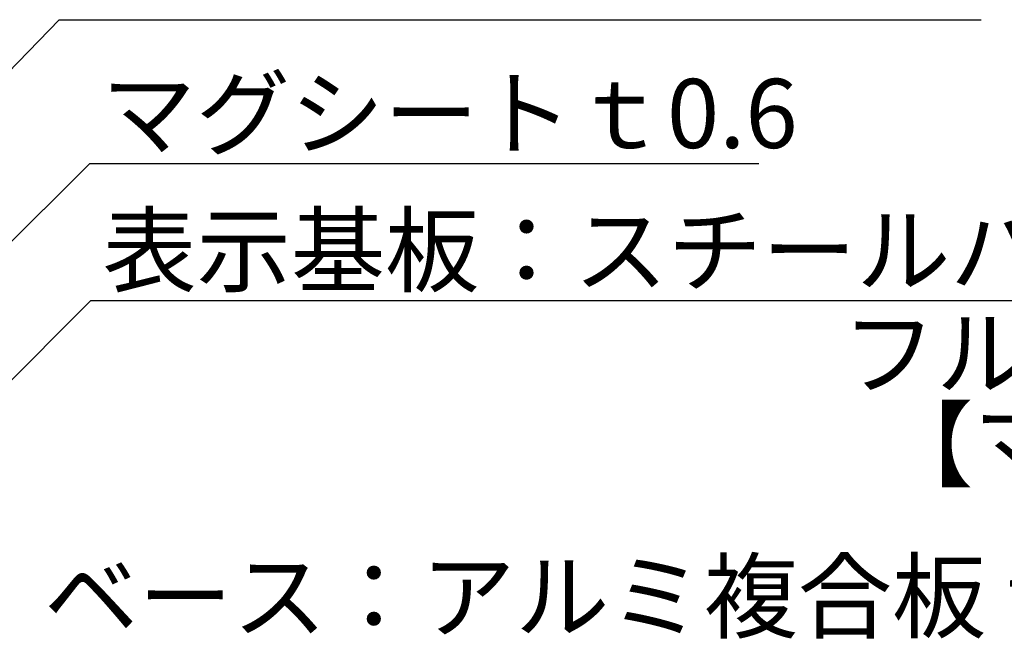
# Model space of a CAD drawing. Extents: x 2820 to 3117, y 1235 to 1445.
# Drawn here: x 3023 to 3065, y 1372 to 1399 of the extents above; entities that cross this region are included whole.
import ezdxf

# ---------------------------------------------------------------- set-up
doc = ezdxf.new("R2010")
doc.units = 0
doc.layers.add('注釈', color=2, linetype='CONTINUOUS')
doc.styles.add('角ゴ', font='txt.shx', dxfattribs={"bigfont": 'extfont.shx'})

msp = doc.modelspace()

# ---------------------------------------------------------------- linework, layer by layer
at = {"layer": '注釈', "color": 2, "linetype": 'BYBLOCK'}
for p, q in [((2977.448, 1350.555), (3024.353, 1399)), ((3024.353, 1399), (3025.553, 1399)), ((2981.567, 1348.815), (3025.686, 1392.751)), ((3025.686, 1392.751), (3026.886, 1392.751)), ((2986.648, 1347.573), (3025.727, 1386.808)), ((3025.727, 1386.808), (3026.927, 1386.808))]:
    msp.add_line(p, q, dxfattribs=at)
at = {"layer": '注釈'}
for p, q in [((3024.353, 1399), (3064.409, 1399)), ((3025.686, 1392.751), (3054.753, 1392.751)), ((3025.727, 1386.808), (3098.548, 1386.808))]:
    msp.add_line(p, q, dxfattribs=at)

# ---------------------------------------------------------------- texts
at = {"layer": '注釈', "style": '角ゴ'}
for s, p in [('マグシートｔ0.6', (3026.198, 1393.429)), ('表示基板：スチールパウダーシート\u3000ｔ0.6', (3026.239, 1387.486)), ('フルカラー印刷シート貼', (3058.353, 1383.017)), ('【マグシート脱着可能】', (3059.976, 1379.041)), ('ベース：アルミ複合板 t3', (3023.7, 1372.459))]:
    msp.add_text(s, height=3, dxfattribs=at).set_placement(p)

doc.saveas('drawing.dxf')
